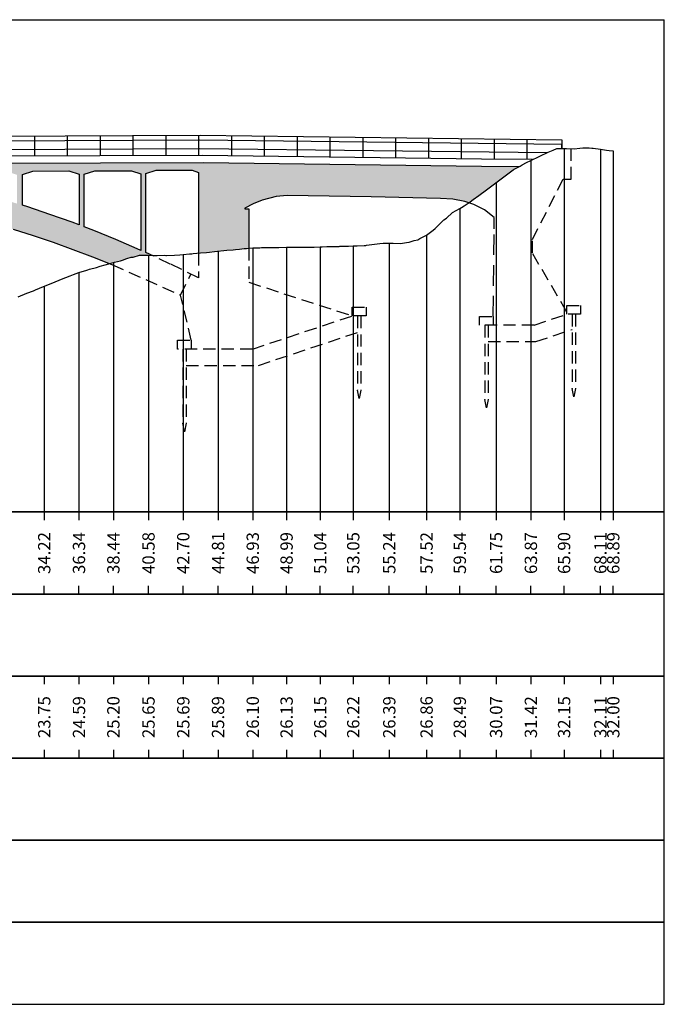
# Model space of a CAD drawing. Units: metres. Extents: x 647750 to 653337, y 4959298 to 4959718.
# Drawn here: x 653038 to 653077, y 4959444 to 4959504 of the extents above; entities that cross this region are included whole.
import ezdxf

# ---------------------------------------------------------------- set-up
doc = ezdxf.new("R2010")
doc.units = ezdxf.units.M
doc.linetypes.add('HIDDEN', pattern=[0.375, 0.25, -0.125])
for name, color, linetype in [('C3D-SEZ-CANDELE', 253, 'HIDDEN'), ('C3D-SEZ-ETICH', 2, 'Continuous'), ('C3D-SEZ-FINCHE', 2, 'Continuous'), ('C3D-SEZ-TAB', 2, 'Continuous'), ('C3D-SEZ-TERR', 1, 'Continuous'), ('MANUFATTI', 4, 'Continuous')]:
    doc.layers.add(name, color=color, linetype=linetype)
doc.styles.add('ART_200', font='calibri.ttf', dxfattribs={"width": 0.8, "height": 0.1})

msp = doc.modelspace()

# ---------------------------------------------------------------- hatches: boundary and pattern name
at = {"layer": 'C3D-SEZ-TERR', "linetype": 'HIDDEN', "ltscale": 5, "true_color": 0xc7c8ca}
h = msp.add_hatch(color=9, dxfattribs=at)
h.dxf.hatch_style = 1
h.paths.add_polyline_path([(653066.237, 4959493.556), (653066.401, 4959493.678), (653067.861, 4959494.76), (653067.882, 4959494.776), (653067.923, 4959494.799), (653068.233, 4959494.97), (653065.934, 4959494.985), (653049.007, 4959495.218), (653011.007, 4959495.07), (653005.07, 4959495.052), (653005.07, 4959494.59), (653006.735, 4959494.581), (653007.186, 4959494.413), (653006.07, 4959494.237), (653005.07, 4959494.034), (653005.07, 4959492.431), (653005.307, 4959492.49), (653006.496, 4959492.734), (653007.875, 4959493.016), (653009.261, 4959493.261), (653010.654, 4959493.469), (653011.884, 4959493.621), (653013.118, 4959493.744), (653014.355, 4959493.838), (653015.593, 4959493.903), (653016.833, 4959493.939), (653017.87, 4959493.953), (653018.908, 4959493.955), (653019.946, 4959493.944), (653021.213, 4959493.913), (653022.48, 4959493.864), (653023.745, 4959493.796), (653025.01, 4959493.709), (653026.273, 4959493.604), (653027.706, 4959493.394), (653029.134, 4959493.155), (653030.557, 4959492.885), (653031.974, 4959492.587), (653033.384, 4959492.259), (653034.787, 4959491.901), (653036.183, 4959491.515), (653037.408, 4959491.15), (653038.626, 4959490.762), (653039.837, 4959490.352), (653041.04, 4959489.92), (653042.235, 4959489.466), (653043.271, 4959489.05), (653043.56, 4959489.134), (653043.934, 4959489.221), (653044.06, 4959489.27), (653044.327, 4959489.357), (653044.589, 4959489.437), (653044.72, 4959489.437), (653045.114, 4959489.567), (653045.648, 4959489.564), (653045.842, 4959489.559), (653045.488, 4959489.72), (653045.488, 4959494.537), (653046.107, 4959494.738), (653048.301, 4959494.744), (653048.687, 4959494.595), (653048.687, 4959489.693), (653048.824, 4959489.705), (653049.189, 4959489.737), (653049.354, 4959489.754), (653049.662, 4959489.785), (653050.412, 4959489.866), (653050.813, 4959489.901), (653050.942, 4959489.914), (653051.183, 4959489.939), (653051.471, 4959489.97), (653051.624, 4959489.983), (653051.759, 4959489.997), (653051.759, 4959492.383), (653051.516, 4959492.383), (653051.516, 4959492.433), (653052.03, 4959492.694), (653052.565, 4959492.91), (653053.428, 4959493.149), (653054.086, 4959493.202), (653059.204, 4959493.119), (653063.444, 4959493.017), (653064.184, 4959492.976), (653064.912, 4959492.836), (653065.152, 4959492.76), (653065.235, 4959492.819), (653065.425, 4959492.958), (653065.765, 4959493.201)])
h.paths.add_polyline_path([(653045.178, 4959489.86), (653044.965, 4959489.956), (653043.652, 4959490.522), (653042.327, 4959491.061), (653041.726, 4959491.29), (653041.726, 4959494.509), (653042.369, 4959494.705), (653044.612, 4959494.716), (653045.178, 4959494.527)], flags=16)
h.paths.add_polyline_path([(653041.416, 4959491.408), (653040.991, 4959491.571), (653039.644, 4959492.053), (653038.287, 4959492.506), (653037.965, 4959492.606), (653037.965, 4959494.475), (653038.606, 4959494.677), (653040.799, 4959494.697), (653041.416, 4959494.499)], flags=16)
h.paths.add_polyline_path([(653037.637, 4959492.708), (653036.922, 4959492.93), (653035.683, 4959493.287), (653034.438, 4959493.621), (653034.251, 4959493.667), (653034.251, 4959494.455), (653034.86, 4959494.647), (653037.061, 4959494.655), (653037.637, 4959494.463)], flags=16)
h.paths.add_polyline_path([(653033.791, 4959493.781), (653033.187, 4959493.93), (653031.931, 4959494.216), (653030.669, 4959494.478), (653031.03, 4959494.621), (653033.249, 4959494.643), (653033.791, 4959494.444)], flags=16)
h.paths.add_polyline_path([(653005.07, 4959494.034), (653004.963, 4959494.012), (653003.892, 4959493.745), (653003.892, 4959494.407), (653004.515, 4959494.593), (653005.07, 4959494.59), (653005.07, 4959495.052), (652966.615, 4959494.939), (652966.253, 4959494.925), (652966.253, 4959494.194), (652966.73, 4959494.194), (652967.04, 4959493.59), (652967.298, 4959493.43), (652967.487, 4959493.316), (652967.827, 4959493.096), (652968.009, 4959492.983), (652968.357, 4959492.747), (652968.82, 4959492.494), (652968.886, 4959492.46), (652969.009, 4959492.392), (652969.415, 4959492.157), (652969.632, 4959492.02), (652969.945, 4959491.81), (652970.489, 4959491.445), (652970.531, 4959491.418), (652970.881, 4959491.178), (652970.929, 4959491.157), (652970.945, 4959491.853), (652971.372, 4959492.304), (652971.947, 4959492.633), (652972.818, 4959492.946), (652973.343, 4959493.037), (652979.094, 4959493.169), (652983.811, 4959493.293), (652984.181, 4959493.288), (652984.647, 4959493.225), (652985.102, 4959493.107), (652985.541, 4959492.933), (652985.955, 4959492.706), (652986.371, 4959492.441), (652986.364, 4959489.835), (652986.68, 4959489.742), (652986.885, 4959489.684), (652987.415, 4959489.586), (652987.492, 4959489.589), (652987.944, 4959489.596), (652988.304, 4959489.608), (652988.792, 4959489.631), (652988.954, 4959489.641), (652988.954, 4959494.443), (652989.538, 4959494.648), (652991.715, 4959494.648), (652992.332, 4959494.449), (652992.332, 4959489.655), (652992.014, 4959489.522), (652992.179, 4959489.479), (652992.363, 4959489.446), (652992.709, 4959489.367), (652993.175, 4959489.348), (652993.238, 4959489.34), (652993.357, 4959489.339), (652993.767, 4959489.336), (652993.986, 4959489.339), (652994.798, 4959489.349), (652994.826, 4959489.351), (652994.879, 4959489.35), (652995.232, 4959489.354), (652995.356, 4959489.356), (652995.625, 4959489.395), (652995.885, 4959489.379), (652997.881, 4959490.133), (652999.12, 4959490.573), (653000.362, 4959490.997), (653001.611, 4959491.408), (653002.969, 4959491.838), (653003.631, 4959492.048), (653004.271, 4959492.232), (653005.07, 4959492.431)])
h.paths.add_polyline_path([(653002.497, 4959493.324), (653001.132, 4959492.893), (653000.171, 4959492.577), (653000.171, 4959494.412), (653000.721, 4959494.606), (653002.938, 4959494.611), (653003.547, 4959494.415), (653003.547, 4959493.647), (653003.179, 4959493.541)], flags=16)
h.paths.add_polyline_path([(652999.817, 4959492.46), (652998.607, 4959492.046), (652997.352, 4959491.601), (652996.44, 4959491.265), (652996.44, 4959494.424), (652997.015, 4959494.602), (652999.243, 4959494.607), (652999.817, 4959494.411)], flags=16)
h.paths.add_polyline_path([(652996.062, 4959491.126), (652994.857, 4959490.667), (652993.618, 4959490.179), (652992.677, 4959489.796), (652992.677, 4959494.438), (652993.277, 4959494.633), (652995.471, 4959494.618), (652996.062, 4959494.425)], flags=16)
h.paths.add_polyline_path([(652966.253, 4959494.925), (652963.551, 4959494.822), (652963.95, 4959494.739), (652964.121, 4959494.706), (652964.444, 4959494.625), (652964.651, 4959494.568), (652965.18, 4959494.355), (652965.573, 4959494.204), (652965.71, 4959494.15), (652965.965, 4959494.068), (652966.239, 4959493.987), (652966.385, 4959493.908), (652966.768, 4959493.758), (652967.04, 4959493.59), (652966.73, 4959494.194), (652966.253, 4959494.194)])

# ---------------------------------------------------------------- linework, layer by layer
at = {"layer": 'C3D-SEZ-CANDELE', "color": 1, "linetype": 'Continuous', "lineweight": -3}
for p, q in [((653070.966, 4959496.071), (653070.966, 4959473.917)), ((653073.176, 4959496.024), (653073.176, 4959473.917)), ((653073.96, 4959495.917), (653073.96, 4959473.917)), ((653068.941, 4959495.338), (653068.941, 4959473.917)), ((653066.823, 4959493.991), (653066.823, 4959473.917)), ((653064.613, 4959492.411), (653064.613, 4959473.917)), ((653060.314, 4959490.306), (653060.314, 4959473.917)), ((653062.588, 4959490.781), (653062.588, 4959473.917)), ((653047.765, 4959489.603), (653047.765, 4959473.917)), ((653049.883, 4959489.809), (653049.883, 4959473.917)), ((653052, 4959490.021), (653052, 4959473.917)), ((653054.06, 4959490.045), (653054.06, 4959473.917)), ((653056.11, 4959490.071), (653056.11, 4959473.917)), ((653058.119, 4959490.137), (653058.119, 4959473.917)), ((653043.506, 4959489.119), (653043.506, 4959473.917)), ((653045.648, 4959489.564), (653045.648, 4959473.917)), ((653041.413, 4959488.51), (653041.413, 4959473.917)), ((653039.295, 4959487.669), (653039.295, 4959473.917))]:
    msp.add_line(p, q, dxfattribs=at)
at = {"layer": 'C3D-SEZ-FINCHE', "color": 2, "linetype": 'Continuous', "lineweight": -3}
for p, q in [((653039.295, 4959473.917), (653039.295, 4959473.417)), ((653041.413, 4959473.917), (653041.413, 4959473.417)), ((653043.506, 4959473.917), (653043.506, 4959473.417)), ((653045.648, 4959473.917), (653045.648, 4959473.417)), ((653047.765, 4959473.917), (653047.765, 4959473.417)), ((653049.883, 4959473.917), (653049.883, 4959473.417)), ((653052, 4959473.917), (653052, 4959473.417)), ((653054.06, 4959473.917), (653054.06, 4959473.417)), ((653056.11, 4959473.917), (653056.11, 4959473.417)), ((653058.119, 4959473.917), (653058.119, 4959473.417)), ((653060.314, 4959473.917), (653060.314, 4959473.417)), ((653062.588, 4959473.917), (653062.588, 4959473.417)), ((653064.613, 4959473.917), (653064.613, 4959473.417)), ((653066.823, 4959473.917), (653066.823, 4959473.417)), ((653068.941, 4959473.917), (653068.941, 4959473.417)), ((653070.966, 4959473.917), (653070.966, 4959473.417)), ((653073.176, 4959473.917), (653073.176, 4959473.417)), ((653073.96, 4959473.917), (653073.96, 4959473.417)), ((653039.295, 4959468.917), (653039.295, 4959469.417)), ((653041.413, 4959468.917), (653041.413, 4959469.417)), ((653043.506, 4959468.917), (653043.506, 4959469.417)), ((653045.648, 4959468.917), (653045.648, 4959469.417)), ((653047.765, 4959468.917), (653047.765, 4959469.417)), ((653049.883, 4959468.917), (653049.883, 4959469.417)), ((653052, 4959468.917), (653052, 4959469.417)), ((653054.06, 4959468.917), (653054.06, 4959469.417)), ((653056.11, 4959468.917), (653056.11, 4959469.417)), ((653058.119, 4959468.917), (653058.119, 4959469.417)), ((653060.314, 4959468.917), (653060.314, 4959469.417)), ((653062.588, 4959468.917), (653062.588, 4959469.417)), ((653064.613, 4959468.917), (653064.613, 4959469.417)), ((653066.823, 4959468.917), (653066.823, 4959469.417)), ((653068.941, 4959468.917), (653068.941, 4959469.417)), ((653070.966, 4959468.917), (653070.966, 4959469.417)), ((653073.176, 4959468.917), (653073.176, 4959469.417)), ((653073.96, 4959468.917), (653073.96, 4959469.417)), ((653039.295, 4959463.917), (653039.295, 4959463.417)), ((653041.413, 4959463.917), (653041.413, 4959463.417)), ((653043.506, 4959463.917), (653043.506, 4959463.417)), ((653045.648, 4959463.917), (653045.648, 4959463.417)), ((653047.765, 4959463.917), (653047.765, 4959463.417)), ((653049.883, 4959463.917), (653049.883, 4959463.417)), ((653052, 4959463.917), (653052, 4959463.417)), ((653054.06, 4959463.917), (653054.06, 4959463.417)), ((653056.11, 4959463.917), (653056.11, 4959463.417)), ((653058.119, 4959463.917), (653058.119, 4959463.417)), ((653060.314, 4959463.917), (653060.314, 4959463.417)), ((653062.588, 4959463.917), (653062.588, 4959463.417)), ((653064.613, 4959463.917), (653064.613, 4959463.417)), ((653066.823, 4959463.917), (653066.823, 4959463.417)), ((653068.941, 4959463.917), (653068.941, 4959463.417)), ((653070.966, 4959463.917), (653070.966, 4959463.417)), ((653073.176, 4959463.917), (653073.176, 4959463.417)), ((653073.96, 4959463.917), (653073.96, 4959463.417)), ((653039.295, 4959459.417), (653039.295, 4959458.917)), ((653041.413, 4959459.417), (653041.413, 4959458.917)), ((653043.506, 4959459.417), (653043.506, 4959458.917)), ((653045.648, 4959459.417), (653045.648, 4959458.917)), ((653047.765, 4959459.417), (653047.765, 4959458.917)), ((653049.883, 4959459.417), (653049.883, 4959458.917)), ((653052, 4959459.417), (653052, 4959458.917)), ((653054.06, 4959459.417), (653054.06, 4959458.917)), ((653056.11, 4959459.417), (653056.11, 4959458.917)), ((653058.119, 4959459.417), (653058.119, 4959458.917)), ((653060.314, 4959459.417), (653060.314, 4959458.917)), ((653062.588, 4959459.417), (653062.588, 4959458.917)), ((653064.613, 4959459.417), (653064.613, 4959458.917)), ((653066.823, 4959459.417), (653066.823, 4959458.917)), ((653068.941, 4959459.417), (653068.941, 4959458.917)), ((653070.966, 4959459.417), (653070.966, 4959458.917)), ((653073.176, 4959459.417), (653073.176, 4959458.917)), ((653073.96, 4959459.417), (653073.96, 4959458.917))]:
    msp.add_line(p, q, dxfattribs=at)
for points in [[(652953.07, 4959468.917), (653077.07, 4959468.917), (653077.07, 4959473.917), (652953.07, 4959473.917)], [(652953.07, 4959463.917), (653077.07, 4959463.917), (653077.07, 4959468.917), (652953.07, 4959468.917)], [(652953.07, 4959458.917), (653077.07, 4959458.917), (653077.07, 4959463.917), (652953.07, 4959463.917)], [(652953.07, 4959453.917), (653077.07, 4959453.917), (653077.07, 4959458.917), (652953.07, 4959458.917)], [(652953.07, 4959448.917), (653077.07, 4959448.917), (653077.07, 4959453.917), (652953.07, 4959453.917)], [(652953.07, 4959443.917), (653077.07, 4959443.917), (653077.07, 4959448.917), (652953.07, 4959448.917)]]:
    msp.add_3dface(points, dxfattribs=at)
at = {"layer": 'C3D-SEZ-TAB', "color": 2, "linetype": 'Continuous', "lineweight": -3}
for p, q in [((652953.07, 4959503.917), (653077.07, 4959503.917)), ((653077.07, 4959473.917), (653077.07, 4959503.917)), ((652953.07, 4959473.917), (653077.07, 4959473.917))]:
    msp.add_line(p, q, dxfattribs=at)
at = {"layer": 'C3D-SEZ-TERR', "color": 3, "linetype": 'HIDDEN', "ltscale": 3}
for p, q in [((653066.118, 4959492.323), (653065.465, 4959492.661)), ((653066.696, 4959491.869), (653066.118, 4959492.323)), ((653046.977, 4959489.028), (653045.975, 4959489.499)), ((653048.687, 4959488.191), (653046.977, 4959489.028)), ((653043.422, 4959488.99), (653047.603, 4959487.132))]:
    msp.add_line(p, q, dxfattribs=at)
at = {"layer": 'C3D-SEZ-TERR', "color": 3, "linetype": 'Continuous', "lineweight": -3}
msp.add_lwpolyline([(653037.707, 4959487.028), (653038.236, 4959487.242), (653038.636, 4959487.403), (653038.766, 4959487.457), (653039.009, 4959487.554), (653039.447, 4959487.73), (653039.824, 4959487.887), (653040.354, 4959488.097), (653040.883, 4959488.317), (653041.071, 4959488.391), (653041.413, 4959488.51), (653041.883, 4959488.656), (653041.942, 4959488.673), (653042.053, 4959488.706), (653042.471, 4959488.809), (653042.695, 4959488.889), (653043.001, 4959488.972), (653043.506, 4959489.119), (653043.53, 4959489.125), (653043.575, 4959489.138), (653043.934, 4959489.221), (653044.06, 4959489.27), (653044.327, 4959489.357), (653044.589, 4959489.437), (653044.72, 4959489.437), (653045.096, 4959489.561), (653045.118, 4959489.566), (653045.13, 4959489.567), (653045.648, 4959489.564), (653045.942, 4959489.557), (653046.177, 4959489.546), (653046.618, 4959489.558), (653046.707, 4959489.554), (653046.754, 4959489.557), (653047.236, 4959489.566), (653047.565, 4959489.591), (653047.765, 4959489.603), (653048.14, 4959489.641), (653048.295, 4959489.657), (653048.377, 4959489.665), (653048.824, 4959489.705), (653049.189, 4959489.737), (653049.354, 4959489.754), (653049.662, 4959489.785), (653050.412, 4959489.866), (653050.813, 4959489.901), (653050.942, 4959489.914), (653051.183, 4959489.939), (653051.471, 4959489.97), (653051.624, 4959489.983), (653052, 4959490.021), (653052.436, 4959490.024), (653052.53, 4959490.026), (653053.059, 4959490.036), (653053.589, 4959490.036), (653054.06, 4959490.045), (653054.227, 4959490.046), (653055.177, 4959490.046), (653055.684, 4959490.055), (653055.706, 4959490.056), (653055.749, 4959490.057), (653056.11, 4959490.071), (653056.236, 4959490.069), (653056.503, 4959490.086), (653056.765, 4959490.096), (653056.895, 4959490.091), (653057.27, 4959490.105), (653057.294, 4959490.106), (653057.307, 4959490.106), (653057.824, 4959490.122), (653058.119, 4959490.137), (653058.353, 4959490.143), (653058.792, 4959490.162), (653058.883, 4959490.166), (653058.931, 4959490.174), (653059.743, 4959490.272), (653059.941, 4959490.296), (653060.314, 4959490.306), (653060.471, 4959490.302), (653060.554, 4959490.298), (653061, 4959490.272), (653061.366, 4959490.334), (653061.53, 4959490.352), (653061.836, 4959490.454), (653062.059, 4959490.508), (653062.178, 4959490.575), (653062.588, 4959490.781), (653062.99, 4959491.096), (653063.118, 4959491.192), (653063.358, 4959491.435), (653063.647, 4959491.719), (653063.802, 4959491.829), (653064.176, 4959492.167), (653064.613, 4959492.411), (653064.706, 4959492.468), (653064.879, 4959492.567), (653065.235, 4959492.819), (653065.425, 4959492.958), (653065.765, 4959493.201), (653066.237, 4959493.556), (653066.401, 4959493.678), (653067.861, 4959494.76), (653067.882, 4959494.776), (653067.923, 4959494.799), (653068.285, 4959494.999), (653068.412, 4959495.082), (653068.678, 4959495.211), (653068.941, 4959495.338), (653069.445, 4959495.582), (653069.484, 4959495.601), (653070, 4959495.851), (653070.296, 4959495.967), (653070.529, 4959496.061), (653070.966, 4959496.071), (653071.059, 4959496.07), (653071.108, 4959496.072), (653071.588, 4959496.057), (653071.92, 4959496.084), (653072.117, 4959496.102), (653072.488, 4959496.109), (653072.647, 4959496.095), (653072.731, 4959496.083), (653073.176, 4959496.024), (653073.543, 4959495.969), (653073.706, 4959495.947), (653073.96, 4959495.917)], dxfattribs=at)
at = {"layer": 'C3D-SEZ-TERR', "color": 3, "linetype": 'HIDDEN', "ltscale": 3}
for points in [[(653069.031, 4959489.701), (653069.031, 4959490.53), (653070.912, 4959494.194), (653071.389, 4959494.194), (653071.389, 4959496.063)], [(653048.687, 4959489.693), (653048.687, 4959488.191)], [(653051.759, 4959489.997), (653051.759, 4959487.915), (653058.063, 4959485.867)], [(653071.135, 4959486.093), (653069.031, 4959489.701)], [(653048.252, 4959484.38), (653047.603, 4959487.132), (653048.229, 4959488.415)], [(653051.978, 4959483.845), (653058.063, 4959485.867)], [(653058.388, 4959485.867), (653058.388, 4959481.345)], [(653058.588, 4959485.867), (653058.588, 4959481.345)], [(653069.14, 4959485.298), (653065.813, 4959485.298), (653065.813, 4959485.833), (653066.651, 4959485.833), (653066.651, 4959485.298)], [(653069.14, 4959485.298), (653071.135, 4959485.972)], [(653071.46, 4959485.972), (653071.46, 4959481.45)], [(653071.66, 4959485.972), (653071.66, 4959481.45)], [(653052.339, 4959482.845), (653058.388, 4959484.861)], [(653066.138, 4959485.298), (653066.138, 4959480.776)], [(653066.338, 4959485.298), (653066.338, 4959480.776)], [(653069.238, 4959484.298), (653071.46, 4959485.048)], [(653051.978, 4959483.845), (653047.414, 4959483.845), (653047.414, 4959484.38), (653048.252, 4959484.38), (653048.252, 4959483.845)], [(653066.338, 4959484.298), (653069.238, 4959484.298)], [(653047.739, 4959483.845), (653047.739, 4959479.323)], [(653047.939, 4959483.845), (653047.939, 4959479.323)], [(653047.939, 4959482.845), (653052.339, 4959482.845)], [(653058.588, 4959481.345), (653058.488, 4959480.828), (653058.388, 4959481.345)], [(653071.66, 4959481.45), (653071.56, 4959480.933), (653071.46, 4959481.45)], [(653066.338, 4959480.776), (653066.238, 4959480.26), (653066.138, 4959480.776)], [(653047.939, 4959479.323), (653047.839, 4959478.806), (653047.739, 4959479.323)]]:
    msp.add_lwpolyline(points, dxfattribs=at)
at = {"layer": 'C3D-SEZ-TERR', "color": 3, "linetype": 'HIDDEN', "ltscale": 5}
for points in [[(653066.651, 4959485.833), (653066.712, 4959491.175)], [(653057.07, 4959443.917), (653067.07, 4959443.917)]]:
    msp.add_lwpolyline(points, dxfattribs=at)
at = {"layer": 'C3D-SEZ-TERR', "color": 3, "linetype": 'HIDDEN', "ltscale": 3}
for points in [[(653058.063, 4959486.401), (653058.901, 4959486.401), (653058.901, 4959485.867), (653058.063, 4959485.867)], [(653071.135, 4959486.506), (653071.973, 4959486.506), (653071.973, 4959485.972), (653071.135, 4959485.972)]]:
    msp.add_lwpolyline(points, close=True, dxfattribs=at)
at = {"layer": 'MANUFATTI', "color": 2, "lineweight": 30}
for p, q in [((653015.14, 4959496.717), (653048.785, 4959496.872)), ((653038.718, 4959495.609), (653038.718, 4959496.825)), ((653040.718, 4959495.617), (653040.718, 4959496.835)), ((653042.718, 4959495.625), (653042.718, 4959496.844)), ((653044.718, 4959495.633), (653044.718, 4959496.853)), ((653046.718, 4959495.641), (653046.718, 4959496.862)), ((653048.718, 4959495.649), (653048.718, 4959496.872)), ((653048.785, 4959496.872), (653070.823, 4959496.604)), ((653050.718, 4959495.625), (653050.718, 4959496.848)), ((653052.718, 4959495.598), (653052.718, 4959496.824)), ((653054.718, 4959495.57), (653054.718, 4959496.8)), ((653056.718, 4959495.542), (653056.718, 4959496.776)), ((653058.718, 4959495.515), (653058.718, 4959496.751)), ((653060.718, 4959495.487), (653060.718, 4959496.727)), ((653062.718, 4959495.459), (653062.718, 4959496.703)), ((653064.718, 4959495.432), (653064.718, 4959496.679)), ((653066.718, 4959495.408), (653066.718, 4959496.654)), ((653068.718, 4959495.391), (653068.718, 4959496.63)), ((653070.823, 4959496.604), (653070.823, 4959496.068))]:
    msp.add_line(p, q, dxfattribs=at)
at = {"layer": 'MANUFATTI', "color": 2}
for p, q in [((653048.784, 4959496.572), (653015.142, 4959496.417)), ((653070.823, 4959496.304), (653048.784, 4959496.572)), ((653070.823, 4959496.068), (653070.823, 4959496.304)), ((653048.933, 4959495.65), (653011.004, 4959495.5)), ((653015.145, 4959495.917), (653048.782, 4959496.072)), ((653048.782, 4959496.072), (653069.926, 4959495.815)), ((653065.94, 4959495.415), (653048.933, 4959495.65)), ((653011.007, 4959495.07), (653049.007, 4959495.218)), ((653049.007, 4959495.218), (653065.934, 4959494.985)), ((653069.048, 4959495.39), (653065.94, 4959495.415)), ((653037.965, 4959494.475), (653038.606, 4959494.677)), ((653037.965, 4959492.606), (653037.965, 4959494.475)), ((653038.606, 4959494.677), (653040.799, 4959494.697)), ((653040.799, 4959494.697), (653041.416, 4959494.499)), ((653041.416, 4959494.499), (653041.416, 4959491.408)), ((653041.726, 4959494.509), (653042.369, 4959494.705)), ((653041.726, 4959491.29), (653041.726, 4959494.509)), ((653042.369, 4959494.705), (653044.612, 4959494.716)), ((653044.612, 4959494.716), (653045.178, 4959494.527)), ((653045.178, 4959494.527), (653045.178, 4959489.86)), ((653045.488, 4959494.537), (653046.107, 4959494.738)), ((653045.488, 4959489.72), (653045.488, 4959494.537)), ((653046.107, 4959494.738), (653048.301, 4959494.744)), ((653048.301, 4959494.744), (653048.687, 4959494.595)), ((653048.687, 4959494.595), (653048.687, 4959489.693)), ((653065.934, 4959494.985), (653068.241, 4959494.97)), ((653054.086, 4959493.202), (653053.428, 4959493.149)), ((653059.204, 4959493.119), (653054.086, 4959493.202)), ((653038.287, 4959492.506), (653037.965, 4959492.606)), ((653052.03, 4959492.694), (653051.516, 4959492.433)), ((653052.565, 4959492.91), (653052.03, 4959492.694)), ((653053.428, 4959493.149), (653052.565, 4959492.91)), ((653063.444, 4959493.017), (653059.204, 4959493.119)), ((653064.184, 4959492.976), (653063.444, 4959493.017)), ((653064.912, 4959492.836), (653064.184, 4959492.976)), ((653065.465, 4959492.661), (653064.912, 4959492.836)), ((653039.644, 4959492.053), (653038.287, 4959492.506)), ((653040.991, 4959491.571), (653039.644, 4959492.053)), ((653051.516, 4959492.433), (653051.516, 4959492.383)), ((653051.516, 4959492.383), (653051.759, 4959492.383)), ((653051.759, 4959492.383), (653051.759, 4959489.997)), ((653041.416, 4959491.408), (653040.991, 4959491.571)), ((653066.712, 4959491.175), (653066.696, 4959491.869)), ((653037.408, 4959491.15), (653038.626, 4959490.762)), ((653042.327, 4959491.061), (653041.726, 4959491.29)), ((653043.652, 4959490.522), (653042.327, 4959491.061)), ((653038.626, 4959490.762), (653039.837, 4959490.352)), ((653039.837, 4959490.352), (653041.04, 4959489.92)), ((653044.965, 4959489.956), (653043.652, 4959490.522)), ((653041.04, 4959489.92), (653042.235, 4959489.466)), ((653045.178, 4959489.86), (653044.965, 4959489.956)), ((653045.975, 4959489.499), (653045.488, 4959489.72)), ((653042.235, 4959489.466), (653043.422, 4959488.99))]:
    msp.add_line(p, q, dxfattribs=at)

# ---------------------------------------------------------------- texts
at = {"layer": 'C3D-SEZ-ETICH', "color": 2, "linetype": 'Continuous', "lineweight": -3, "char_height": 0.75, "attachment_point": 5, "rotation": 90, "style": 'ART_200'}
for s, insert in [('{\\C2;34.22}', (653039.295, 4959471.417)), ('{\\C2;36.34}', (653041.413, 4959471.417)), ('{\\C2;38.44}', (653043.506, 4959471.417)), ('{\\C2;40.58}', (653045.648, 4959471.417)), ('{\\C2;42.70}', (653047.765, 4959471.417)), ('{\\C2;44.81}', (653049.883, 4959471.417)), ('{\\C2;46.93}', (653052, 4959471.417)), ('{\\C2;48.99}', (653054.06, 4959471.417)), ('{\\C2;51.04}', (653056.11, 4959471.417)), ('{\\C2;53.05}', (653058.119, 4959471.417)), ('{\\C2;55.24}', (653060.314, 4959471.417)), ('{\\C2;57.52}', (653062.588, 4959471.417)), ('{\\C2;59.54}', (653064.613, 4959471.417)), ('{\\C2;61.75}', (653066.823, 4959471.417)), ('{\\C2;63.87}', (653068.941, 4959471.417)), ('{\\C2;65.90}', (653070.966, 4959471.417)), ('{\\C2;68.11}', (653073.176, 4959471.417)), ('{\\C2;68.89}', (653073.96, 4959471.417)), ('{\\C2;23.75}', (653039.295, 4959461.417)), ('{\\C2;24.59}', (653041.413, 4959461.417)), ('{\\C2;25.20}', (653043.506, 4959461.417)), ('{\\C2;25.65}', (653045.648, 4959461.417)), ('{\\C2;25.69}', (653047.765, 4959461.417)), ('{\\C2;25.89}', (653049.883, 4959461.417)), ('{\\C2;26.10}', (653052, 4959461.417)), ('{\\C2;26.13}', (653054.06, 4959461.417)), ('{\\C2;26.15}', (653056.11, 4959461.417)), ('{\\C2;26.22}', (653058.119, 4959461.417)), ('{\\C2;26.39}', (653060.314, 4959461.417)), ('{\\C2;26.86}', (653062.588, 4959461.417)), ('{\\C2;28.49}', (653064.613, 4959461.417)), ('{\\C2;30.07}', (653066.823, 4959461.417)), ('{\\C2;31.42}', (653068.941, 4959461.417)), ('{\\C2;32.15}', (653070.966, 4959461.417)), ('{\\C2;32.11}', (653073.176, 4959461.417)), ('{\\C2;32.00}', (653073.96, 4959461.417))]:
    msp.add_mtext(s, dxfattribs=dict(at, insert=insert))

doc.saveas('drawing.dxf')
